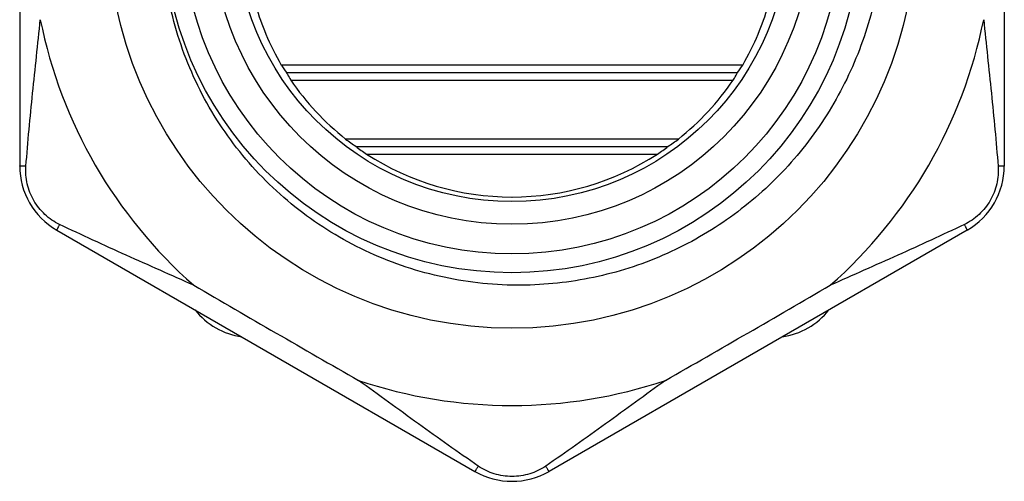
# Model space of a CAD drawing. Units: millimetres. Extents: x 0 to 297, y 0 to 210.
# Drawn here: x 48 to 75, y 95 to 107 of the extents above; entities that cross this region are included whole.
import ezdxf

# ---------------------------------------------------------------- set-up
doc = ezdxf.new("R2010")
doc.units = ezdxf.units.MM
doc.header["$LTSCALE"] = 16.335
doc.layers.get('0').update_dxf_attribs({"linetype": 'CONTINUOUS'})

msp = doc.modelspace()

# ---------------------------------------------------------------- linework, layer by layer
at = {"color": 7, "linetype": 'Continuous'}
for p, q in [((48.277, 116.109), (48.277, 103.061)), ((74.877, 116.109), (74.877, 103.061)), ((67.809, 105.787), (55.345, 105.787)), ((55.484, 105.585), (67.67, 105.585)), ((55.601, 105.383), (67.554, 105.383)), ((66.071, 103.787), (57.083, 103.787)), ((57.363, 103.585), (65.791, 103.585)), ((57.645, 103.383), (65.509, 103.383)), ((49.277, 101.329), (60.577, 94.804)), ((73.877, 101.329), (62.577, 94.804))]:
    msp.add_line(p, q, dxfattribs=at)
for radius in [10.912, 9.412, 8.9, 8.102, 7.486]:
    msp.add_circle((61.577, 109.585), radius, dxfattribs=at)
for centre, radius, start, end in [((61.577, 109.585), 13, 191.4049, 228.5951), ((61.577, 109.585), 13, 311.4049, 348.5951), ((61.276, 109.708), 7.109, 213.4743, 215.4496), ((62.12, 109.543), 6.817, 324.5081, 326.568), ((61.564, 109.435), 7.21, 214.1965, 231.5698), ((61.59, 109.435), 7.21, 308.4302, 325.8035), ((61.65, 109.827), 7.572, 232.9044, 235.5192), ((61.448, 109.905), 7.669, 304.4972, 307.0792), ((61.312, 108.804), 6.545, 232.8897, 235.9293), ((61.699, 109.004), 6.791, 304.1256, 307.0554), ((61.577, 109.451), 7.23, 237.0611, 270.0014), ((61.577, 109.451), 7.23, 269.9987, 302.9389), ((50.277, 103.061), 2, 180, 240), ((72.877, 103.061), 2, 300, 360), ((402.101, 699.389), 693.795, 239.787709, 240.212291), ((-278.946, 699.389), 693.795, 299.787709, 300.212291), ((54.577, 100.417), 2, 218.571, 261.4089), ((68.577, 100.417), 2, 278.5911, 321.429), ((61.577, 109.585), 13, 251.4049, 288.5951), ((61.577, 96.537), 2, 240, 300)]:
    msp.add_arc(centre, radius, start, end, dxfattribs=at)
for points, knots in [([(61.577, 119.922), (62.233, 119.91), (63.22, 119.797), (64.491, 119.463), (65.725, 119.008), (67.177, 118.22), (68.451, 117.169), (69.334, 116.193), (70.118, 115.138), (70.9, 113.682), (71.482, 111.788), (71.685, 109.817), (71.499, 107.844), (70.931, 105.946), (70.155, 104.487), (69.372, 103.43), (68.488, 102.456), (67.208, 101.412), (65.745, 100.642), (64.503, 100.212), (63.223, 99.908), (62.233, 99.827), (61.577, 99.839)], [0, 0, 0, 0, 0.062487, 0.093767, 0.125043, 0.187527, 0.250011, 0.28129, 0.31257, 0.375054, 0.437536, 0.500019, 0.562501, 0.624981, 0.68746, 0.718737, 0.750015, 0.812493, 0.874971, 0.906246, 0.937523, 1, 1, 1, 1]), ([(61.577, 99.839), (60.873, 99.853), (59.464, 100.034), (57.463, 100.756), (55.665, 101.895), (54.159, 103.4), (53.019, 105.197), (52.303, 107.202), (52.047, 109.315), (52.194, 110.729), (52.345, 111.416)], [0, 0, 0, 0, 0.125012, 0.250016, 0.375019, 0.50002, 0.625021, 0.750017, 0.875005, 1, 1, 1, 1]), ([(54.658, 107.383), (54.732, 107.125), (54.927, 106.577), (55.187, 106.057), (55.345, 105.787)], [0, 0, 0, 0, 0.461123, 1, 1, 1, 1]), ([(67.809, 105.787), (67.967, 106.057), (68.227, 106.577), (68.423, 107.125), (68.496, 107.383)], [0, 0, 0, 0, 0.538877, 1, 1, 1, 1]), ([(48.446, 103.054), (48.498, 103.713), (48.622, 105.034), (48.768, 106.352), (48.834, 107.014)], [0, 0, 0, 0, 0.498543, 1, 1, 1, 1]), ([(74.32, 107.014), (74.386, 106.352), (74.533, 105.034), (74.656, 103.713), (74.709, 103.054)], [0, 0, 0, 0, 0.501457, 1, 1, 1, 1]), ([(55.484, 105.585), (55.492, 105.569), (55.53, 105.501), (55.569, 105.434), (55.601, 105.383)], [0, 0, 0, 0, 0.225033, 1, 1, 1, 1]), ([(67.554, 105.383), (67.565, 105.401), (67.605, 105.467), (67.643, 105.535), (67.67, 105.585)], [0, 0, 0, 0, 0.274426, 1, 1, 1, 1]), ([(48.446, 103.054), (48.432, 103.054), (48.407, 103.054), (48.372, 103.055), (48.343, 103.056), (48.319, 103.057), (48.301, 103.058), (48.29, 103.059), (48.283, 103.059), (48.28, 103.06), (48.278, 103.06), (48.277, 103.06), (48.277, 103.061)], [0, 0, 0, 0, 0.242645, 0.449609, 0.621791, 0.760278, 0.866161, 0.940542, 0.966276, 0.984578, 0.995645, 1, 1, 1, 1]), ([(49.355, 101.478), (49.211, 101.547), (48.942, 101.732), (48.638, 102.114), (48.458, 102.568), (48.433, 102.894), (48.446, 103.054)], [0, 0, 0, 0, 0.248757, 0.499784, 0.750908, 1, 1, 1, 1]), ([(74.709, 103.054), (74.721, 102.894), (74.696, 102.568), (74.516, 102.114), (74.212, 101.732), (73.943, 101.547), (73.799, 101.478)], [0, 0, 0, 0, 0.249096, 0.500215, 0.751244, 1, 1, 1, 1]), ([(74.877, 103.061), (74.877, 103.06), (74.876, 103.06), (74.874, 103.06), (74.871, 103.059), (74.865, 103.059), (74.853, 103.058), (74.835, 103.057), (74.812, 103.056), (74.782, 103.055), (74.747, 103.054), (74.722, 103.054), (74.708, 103.054)], [0, 0, 0, 0, 0.004355, 0.015422, 0.033724, 0.059458, 0.133839, 0.239722, 0.378209, 0.550391, 0.757355, 1, 1, 1, 1]), ([(49.355, 101.478), (49.349, 101.466), (49.337, 101.444), (49.32, 101.413), (49.306, 101.388), (49.295, 101.367), (49.287, 101.351), (49.282, 101.34), (49.279, 101.334), (49.278, 101.331), (49.277, 101.33), (49.277, 101.329), (49.277, 101.329)], [0, 0, 0, 0, 0.242645, 0.449609, 0.621791, 0.760278, 0.866161, 0.940542, 0.966276, 0.984578, 0.995645, 1, 1, 1, 1]), ([(52.979, 99.834), (52.373, 100.108), (51.158, 100.64), (49.952, 101.194), (49.355, 101.478)], [0, 0, 0, 0, 0.501457, 1, 1, 1, 1]), ([(73.799, 101.478), (73.202, 101.194), (71.996, 100.64), (70.781, 100.108), (70.175, 99.834)], [0, 0, 0, 0, 0.498543, 1, 1, 1, 1]), ([(73.877, 101.329), (73.877, 101.329), (73.877, 101.33), (73.877, 101.331), (73.875, 101.334), (73.873, 101.34), (73.867, 101.351), (73.859, 101.367), (73.848, 101.388), (73.834, 101.413), (73.818, 101.444), (73.805, 101.466), (73.799, 101.478)], [0, 0, 0, 0, 0.004355, 0.015422, 0.033724, 0.059458, 0.133839, 0.239722, 0.378209, 0.550391, 0.757355, 1, 1, 1, 1]), ([(60.667, 94.947), (60.123, 95.322), (59.041, 96.089), (57.972, 96.875), (57.432, 97.263)], [0, 0, 0, 0, 0.498543, 1, 1, 1, 1]), ([(65.723, 97.263), (65.182, 96.875), (64.114, 96.089), (63.032, 95.322), (62.487, 94.947)], [0, 0, 0, 0, 0.501457, 1, 1, 1, 1]), ([(60.577, 94.804), (60.577, 94.804), (60.578, 94.805), (60.579, 94.806), (60.581, 94.809), (60.585, 94.814), (60.592, 94.824), (60.601, 94.839), (60.614, 94.859), (60.629, 94.884), (60.647, 94.914), (60.66, 94.935), (60.668, 94.947)], [0, 0, 0, 0, 0.004355, 0.015422, 0.033724, 0.059458, 0.133839, 0.239722, 0.378209, 0.550391, 0.757355, 1, 1, 1, 1]), ([(61.577, 94.668), (61.416, 94.668), (61.093, 94.716), (60.799, 94.857), (60.667, 94.947)], [0, 0, 0, 0, 0.502234, 1, 1, 1, 1]), ([(62.487, 94.947), (62.355, 94.857), (62.061, 94.715), (61.738, 94.668), (61.577, 94.668)], [0, 0, 0, 0, 0.497848, 1, 1, 1, 1]), ([(62.577, 94.804), (62.577, 94.804), (62.576, 94.805), (62.575, 94.806), (62.573, 94.809), (62.569, 94.814), (62.563, 94.824), (62.553, 94.839), (62.541, 94.859), (62.525, 94.884), (62.507, 94.914), (62.494, 94.935), (62.487, 94.947)], [0, 0, 0, 0, 0.004355, 0.015422, 0.033724, 0.059458, 0.133839, 0.239722, 0.378209, 0.550391, 0.757355, 1, 1, 1, 1])]:
    msp.add_open_spline(points, degree=3, knots=knots, dxfattribs=at)

doc.saveas('drawing.dxf')
